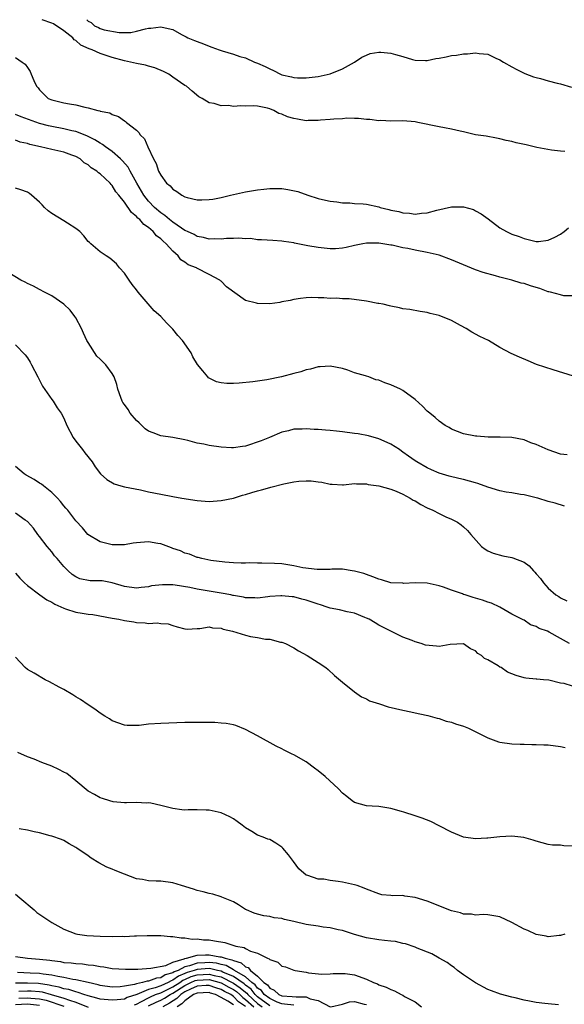
# Model space of a CAD drawing. Units: inches. Extents: x 2598000 to 2601000, y 1536000 to 1539000.
# Drawn here: x 2600306 to 2600396, y 1538837 to 1539000 of the extents above; entities that cross this region are included whole.
import ezdxf

# ---------------------------------------------------------------- set-up
doc = ezdxf.new("R2010")
doc.units = ezdxf.units.IN
doc.header["$MEASUREMENT"] = 0
doc.layers.add('LD25981536_10ft', color=102, linetype='Continuous')

msp = doc.modelspace()

# ---------------------------------------------------------------- linework, layer by layer
at = {"layer": 'LD25981536_10ft'}
for points, elevation in [([(2600395.75, 1538978.25), (2600395, 1538978.31), (2600393.55, 1538978.45), (2600391.12, 1538978.88), (2600389.32, 1538979.32), (2600387.68, 1538979.68), (2600387, 1538979.88), (2600386.04, 1538980.04), (2600385, 1538980.33), (2600384.42, 1538980.42), (2600382.74, 1538980.74), (2600381, 1538981), (2600379, 1538981.46), (2600378.43, 1538981.57), (2600377, 1538981.92), (2600375.88, 1538982.12), (2600375, 1538982.31), (2600371.48, 1538983), (2600371, 1538983.11), (2600369, 1538983.29), (2600367, 1538983.26), (2600365.34, 1538983.34), (2600365, 1538983.32), (2600363.53, 1538983.53), (2600363, 1538983.51), (2600361.68, 1538983.68), (2600361, 1538983.66), (2600359.72, 1538983.72), (2600359, 1538983.65), (2600357.6, 1538983.6), (2600357, 1538983.52), (2600355.4, 1538983.4), (2600355, 1538983.34), (2600353.34, 1538983.34), (2600353, 1538983.32), (2600351.56, 1538983.56), (2600351, 1538983.67), (2600349.96, 1538983.96), (2600349, 1538984.4), (2600348.52, 1538984.52), (2600347.67, 1538985), (2600347, 1538985.26), (2600346.63, 1538985.37), (2600345, 1538985.7), (2600344.25, 1538985.75), (2600343, 1538985.73), (2600342.23, 1538985.77), (2600341, 1538985.66), (2600340.19, 1538985.81), (2600339, 1538985.76), (2600337.82, 1538986.18), (2600337, 1538986.28), (2600335.82, 1538987), (2600335.27, 1538987.27), (2600334.17, 1538988.17), (2600333.26, 1538989), (2600333, 1538989.15), (2600331, 1538990.49), (2600330.32, 1538991), (2600329.44, 1538991.44), (2600328.04, 1538992.04), (2600327, 1538992.32), (2600326.48, 1538992.48), (2600325, 1538992.75), (2600324.04, 1538993), (2600323, 1538993.21), (2600321, 1538993.76), (2600319.85, 1538994.15), (2600319, 1538994.39), (2600317.66, 1538995), (2600317.18, 1538995.18), (2600315.82, 1538995.82), (2600315, 1538996.54), (2600314.7, 1538996.7), (2600314.47, 1538997), (2600313, 1538998.16), (2600311.29, 1538999.29), (2600311, 1538999.43), (2600309.42, 1539000)], 8730), ([(2600316.8, 1539000), (2600317, 1538999.75), (2600317.54, 1538999.54), (2600318.08, 1538999), (2600318.73, 1538998.73), (2600319, 1538998.57), (2600319.65, 1538998.35), (2600322.12, 1538997.88), (2600323, 1538997.89), (2600324.09, 1538997.91), (2600325, 1538998.08), (2600326.48, 1538998.48), (2600327, 1538998.59), (2600327.39, 1538998.61), (2600329, 1538998.84), (2600329.23, 1538998.77), (2600331, 1538998.37), (2600332.46, 1538997.54), (2600333.18, 1538997.18), (2600333.48, 1538997), (2600334.58, 1538996.58), (2600335, 1538996.38), (2600336.04, 1538996.04), (2600337, 1538995.62), (2600337.46, 1538995.46), (2600338.65, 1538995), (2600339.17, 1538994.83), (2600341, 1538994.32), (2600342.06, 1538993.94), (2600343, 1538993.68), (2600344.49, 1538993), (2600345, 1538992.81), (2600346.26, 1538992.26), (2600347, 1538991.87), (2600347.62, 1538991.62), (2600348.78, 1538991), (2600349, 1538990.91), (2600350.59, 1538990.59), (2600351, 1538990.45), (2600351.59, 1538990.41), (2600353, 1538990.39), (2600355, 1538990.64), (2600357, 1538991.08), (2600359, 1538991.86), (2600361, 1538992.97), (2600362.2, 1538993.8), (2600363, 1538994.16), (2600363.6, 1538994.4), (2600365, 1538994.65), (2600365.36, 1538994.64), (2600367, 1538994.49), (2600367.75, 1538994.25), (2600369, 1538993.91), (2600370.57, 1538993.43), (2600371, 1538993.31), (2600372.72, 1538993.28), (2600373, 1538993.27), (2600374.41, 1538993.59), (2600375, 1538993.66), (2600376.11, 1538993.89), (2600377, 1538994.06), (2600377.84, 1538994.16), (2600379, 1538994.37), (2600379.63, 1538994.37), (2600381, 1538994.53), (2600381.58, 1538994.42), (2600383, 1538994.28), (2600384.35, 1538993.65), (2600385, 1538993.39), (2600385.62, 1538993), (2600387, 1538992.19), (2600387.78, 1538991.78), (2600389.13, 1538991.13), (2600390.58, 1538990.58), (2600391, 1538990.44), (2600391.73, 1538990.27), (2600393, 1538989.91), (2600394.46, 1538989.54), (2600395, 1538989.42), (2600396.85, 1538988.85)], 8740), ([(2600305, 1538993.76), (2600306.11, 1538993), (2600306.63, 1538992.63), (2600307, 1538992.12), (2600307.44, 1538991.44), (2600307.61, 1538991), (2600308.06, 1538989.94), (2600308.51, 1538989), (2600308.74, 1538988.74), (2600309, 1538988.39), (2600309.69, 1538987.69), (2600310.43, 1538987), (2600311, 1538986.77), (2600313, 1538986.28), (2600313.92, 1538986.08), (2600315, 1538985.92), (2600316.46, 1538985.54), (2600317, 1538985.47), (2600318.63, 1538985), (2600318.94, 1538984.94), (2600319, 1538984.91), (2600320.62, 1538984.62), (2600321, 1538984.36), (2600322.03, 1538984.03), (2600323, 1538983.29), (2600323.18, 1538983.18), (2600323.37, 1538983), (2600325, 1538981.73), (2600325.39, 1538981.39), (2600325.63, 1538981), (2600326.32, 1538980.32), (2600326.87, 1538979), (2600327.8, 1538977), (2600328.26, 1538976.26), (2600328.66, 1538975), (2600329, 1538974.34), (2600329.98, 1538973), (2600330.54, 1538972.54), (2600331, 1538971.99), (2600331.64, 1538971.64), (2600332.5, 1538971), (2600333, 1538970.74), (2600333.37, 1538970.63), (2600335, 1538970.27), (2600335.77, 1538970.23), (2600337, 1538970.29), (2600337.62, 1538970.38), (2600339, 1538970.66), (2600340.5, 1538971), (2600341, 1538971.14), (2600343, 1538971.59), (2600345, 1538971.93), (2600346.02, 1538972.02), (2600347, 1538972.14), (2600349, 1538972.11), (2600349.97, 1538971.97), (2600351.63, 1538971.63), (2600353.31, 1538971), (2600355, 1538970.49), (2600355.69, 1538970.31), (2600357, 1538970.03), (2600358.09, 1538969.91), (2600359, 1538969.78), (2600360.24, 1538969.76), (2600361, 1538969.67), (2600362.41, 1538969.59), (2600363, 1538969.51), (2600365, 1538969.08), (2600365.26, 1538969), (2600366.68, 1538968.68), (2600367, 1538968.57), (2600368.33, 1538968.33), (2600369, 1538968.08), (2600370.07, 1538968.07), (2600371, 1538967.87), (2600372.07, 1538968.07), (2600373, 1538968.12), (2600374.57, 1538968.57), (2600377, 1538969.08), (2600379, 1538969.07), (2600380.63, 1538968.63), (2600381, 1538968.46), (2600381.94, 1538967.94), (2600383.09, 1538967.09), (2600385, 1538965.64), (2600386.08, 1538965), (2600387, 1538964.59), (2600388.18, 1538964.18), (2600389, 1538963.85), (2600391, 1538963.35), (2600391.36, 1538963.36), (2600393, 1538963.6), (2600394.1, 1538964.1), (2600395, 1538964.59), (2600395.62, 1538965), (2600396.36, 1538965.64)], 8720), ([(2600397, 1538954.38), (2600395.58, 1538954.42), (2600395, 1538954.54), (2600393.34, 1538955), (2600393.07, 1538955.07), (2600393, 1538955.07), (2600391.6, 1538955.6), (2600391, 1538955.75), (2600390.05, 1538956.04), (2600389, 1538956.41), (2600388.5, 1538956.5), (2600387, 1538957), (2600385, 1538957.5), (2600384.3, 1538957.7), (2600382.26, 1538958.26), (2600381, 1538958.7), (2600379, 1538959.51), (2600377, 1538960.37), (2600375, 1538961.09), (2600373, 1538961.55), (2600371, 1538961.92), (2600369.8, 1538962.2), (2600369, 1538962.33), (2600367.24, 1538962.76), (2600367, 1538962.78), (2600365, 1538963.1), (2600363, 1538963.09), (2600362.4, 1538963), (2600361, 1538962.7), (2600359.64, 1538962.36), (2600359, 1538962.26), (2600357.84, 1538962.16), (2600357, 1538962.15), (2600355, 1538962.36), (2600353.32, 1538962.68), (2600353, 1538962.73), (2600351.1, 1538963.1), (2600351, 1538963.14), (2600349.35, 1538963.35), (2600349, 1538963.45), (2600347.52, 1538963.52), (2600345.67, 1538963.67), (2600345, 1538963.65), (2600343.84, 1538963.84), (2600343, 1538963.81), (2600341.92, 1538963.92), (2600341, 1538963.86), (2600339.86, 1538963.86), (2600339, 1538963.78), (2600337.81, 1538963.81), (2600337, 1538963.78), (2600336.04, 1538964.04), (2600335, 1538964.21), (2600334.51, 1538964.51), (2600333.43, 1538965), (2600333.15, 1538965.15), (2600333, 1538965.2), (2600332.45, 1538965.55), (2600331, 1538966.54), (2600330.43, 1538967), (2600329.66, 1538967.66), (2600329, 1538968.1), (2600327.98, 1538969), (2600327, 1538970.02), (2600326.23, 1538971), (2600325.07, 1538973), (2600323.95, 1538975), (2600323.62, 1538975.62), (2600322.68, 1538976.68), (2600322.36, 1538977), (2600321, 1538978.22), (2600319.91, 1538979), (2600319.4, 1538979.4), (2600319, 1538979.61), (2600318.15, 1538980.15), (2600316.82, 1538980.82), (2600315, 1538981.53), (2600314.34, 1538981.66), (2600313, 1538981.99), (2600311, 1538982.35), (2600310.47, 1538982.47), (2600309, 1538982.87), (2600305.97, 1538983.97), (2600305, 1538984.35)], 8710), ([(2600397.15, 1538941.15), (2600393.82, 1538942.18), (2600391.07, 1538943.07), (2600389.65, 1538943.65), (2600388.25, 1538944.25), (2600386.88, 1538944.88), (2600385, 1538945.89), (2600383.14, 1538947), (2600381.71, 1538947.71), (2600380.39, 1538948.39), (2600379.41, 1538949), (2600378.48, 1538949.52), (2600377, 1538950.3), (2600375, 1538951.15), (2600373.49, 1538951.49), (2600373, 1538951.66), (2600371.82, 1538951.82), (2600370.13, 1538952.13), (2600369, 1538952.26), (2600368.44, 1538952.44), (2600367, 1538952.67), (2600366.77, 1538952.77), (2600365.74, 1538953), (2600365, 1538953.14), (2600364.85, 1538953.15), (2600363, 1538953.5), (2600360.12, 1538953.88), (2600359, 1538953.89), (2600358, 1538954), (2600357, 1538953.95), (2600355.91, 1538954.09), (2600355, 1538954.07), (2600353.89, 1538954.11), (2600353, 1538954.09), (2600352.06, 1538953.94), (2600351, 1538953.82), (2600350.36, 1538953.64), (2600349, 1538953.4), (2600348.68, 1538953.32), (2600347, 1538953.1), (2600345, 1538953.13), (2600344.8, 1538953.2), (2600343, 1538953.64), (2600339.88, 1538955.88), (2600339, 1538956.81), (2600338.89, 1538956.89), (2600338.78, 1538957), (2600337, 1538957.94), (2600334.95, 1538958.95), (2600334.89, 1538959), (2600333.54, 1538959.54), (2600333, 1538959.94), (2600332.32, 1538960.32), (2600331.86, 1538961), (2600331, 1538961.75), (2600329.9, 1538963), (2600329.41, 1538963.41), (2600329, 1538963.82), (2600328.32, 1538964.32), (2600327.78, 1538965), (2600327, 1538965.66), (2600326.19, 1538966.19), (2600325.53, 1538967), (2600325.24, 1538967.24), (2600325, 1538967.52), (2600324.17, 1538968.17), (2600323, 1538969.87), (2600322.06, 1538971), (2600321.6, 1538971.6), (2600321, 1538972.64), (2600320.81, 1538972.81), (2600320.65, 1538973), (2600319, 1538974.56), (2600318.73, 1538974.73), (2600318.48, 1538975), (2600317.54, 1538975.54), (2600317, 1538976.04), (2600316.38, 1538976.38), (2600315.69, 1538977), (2600315, 1538977.39), (2600314.35, 1538977.65), (2600313, 1538978.15), (2600311.52, 1538978.48), (2600311, 1538978.58), (2600309.15, 1538979), (2600307.37, 1538979.37), (2600307, 1538979.53), (2600305.79, 1538979.79), (2600305, 1538980.12)], 8700), ([(2600396.13, 1538928.13), (2600395, 1538928.25), (2600392.96, 1538928.96), (2600391, 1538929.86), (2600390.13, 1538930.13), (2600389, 1538930.62), (2600387, 1538931), (2600385.06, 1538931.06), (2600385, 1538931.07), (2600383.08, 1538931.08), (2600381.22, 1538931.22), (2600381, 1538931.24), (2600379, 1538931.6), (2600378.01, 1538932.01), (2600377, 1538932.39), (2600376.65, 1538932.65), (2600375.96, 1538933), (2600375, 1538933.69), (2600374.32, 1538934.32), (2600373.43, 1538935), (2600373.2, 1538935.2), (2600373, 1538935.37), (2600372.2, 1538936.2), (2600371, 1538937.28), (2600369, 1538938.78), (2600368.61, 1538939), (2600367, 1538939.72), (2600366.01, 1538940.01), (2600365, 1538940.46), (2600364.53, 1538940.53), (2600363.36, 1538941), (2600363, 1538941.11), (2600362.82, 1538941.18), (2600361, 1538941.7), (2600359.89, 1538942.1), (2600359, 1538942.38), (2600357, 1538942.79), (2600355.32, 1538942.68), (2600355, 1538942.68), (2600353.71, 1538942.29), (2600353, 1538942.17), (2600352.16, 1538941.84), (2600351, 1538941.58), (2600348.97, 1538941.03), (2600346.55, 1538940.55), (2600345, 1538940.3), (2600344.19, 1538940.19), (2600341.97, 1538939.97), (2600341, 1538939.93), (2600339.94, 1538939.94), (2600339, 1538940.02), (2600338.22, 1538940.22), (2600337, 1538940.8), (2600336.87, 1538940.87), (2600336.76, 1538941), (2600335.97, 1538942.03), (2600335.08, 1538943.08), (2600334.3, 1538944.3), (2600334.05, 1538945), (2600332.61, 1538947), (2600331.84, 1538947.84), (2600331, 1538948.87), (2600329.94, 1538949.94), (2600329.01, 1538951.01), (2600327.94, 1538951.94), (2600325.27, 1538955), (2600325, 1538955.38), (2600324.28, 1538956.28), (2600323.77, 1538957), (2600323, 1538958.15), (2600322.21, 1538959), (2600321.71, 1538959.71), (2600320.62, 1538960.62), (2600319.99, 1538961), (2600319, 1538961.69), (2600317.44, 1538963), (2600317.22, 1538963.22), (2600317, 1538963.38), (2600316.32, 1538964.32), (2600315.64, 1538965), (2600315, 1538965.51), (2600313.62, 1538966.38), (2600313, 1538966.81), (2600311, 1538968.01), (2600310.43, 1538968.43), (2600309.81, 1538969), (2600309.43, 1538969.43), (2600309, 1538969.85), (2600307.67, 1538971), (2600307.32, 1538971.32), (2600307, 1538971.52), (2600305.93, 1538971.93), (2600305, 1538972.17)], 8690), ([(2600395.69, 1538919.69), (2600394.14, 1538920.14), (2600393, 1538920.43), (2600391.25, 1538921), (2600391, 1538921.07), (2600389, 1538921.55), (2600388.4, 1538921.6), (2600387, 1538921.85), (2600386.02, 1538921.98), (2600385, 1538922.19), (2600383, 1538922.78), (2600381.39, 1538923.39), (2600381, 1538923.51), (2600379, 1538924.06), (2600378.22, 1538924.22), (2600376.61, 1538924.61), (2600375, 1538925.12), (2600373.69, 1538925.69), (2600373, 1538926.01), (2600371.3, 1538927), (2600371, 1538927.18), (2600369.92, 1538927.92), (2600369, 1538928.59), (2600368.75, 1538928.75), (2600368.43, 1538929), (2600367, 1538929.92), (2600365.39, 1538930.61), (2600365, 1538930.79), (2600363.29, 1538931.29), (2600361.6, 1538931.6), (2600361, 1538931.69), (2600359, 1538931.96), (2600358.03, 1538932.03), (2600357, 1538932.18), (2600356.19, 1538932.19), (2600355, 1538932.34), (2600354.32, 1538932.32), (2600353, 1538932.46), (2600352.38, 1538932.38), (2600351, 1538932.39), (2600350.12, 1538932.12), (2600349, 1538931.86), (2600346.98, 1538931), (2600345.57, 1538930.43), (2600343, 1538929.59), (2600342.49, 1538929.51), (2600341, 1538929.3), (2600340.7, 1538929.3), (2600339, 1538929.41), (2600337, 1538929.68), (2600336.1, 1538929.9), (2600335, 1538930.09), (2600333.47, 1538930.53), (2600333, 1538930.63), (2600331.01, 1538931.01), (2600329, 1538931.3), (2600327.75, 1538931.75), (2600327, 1538932.07), (2600326.44, 1538932.44), (2600325.44, 1538933.44), (2600325, 1538933.83), (2600323.98, 1538935), (2600323.61, 1538935.61), (2600323, 1538936.48), (2600322.77, 1538936.77), (2600322.64, 1538937), (2600322.39, 1538937.61), (2600321.91, 1538939), (2600321.77, 1538939.77), (2600321.33, 1538941), (2600321, 1538941.56), (2600319.95, 1538943), (2600319, 1538943.93), (2600318.44, 1538944.44), (2600317, 1538946.68), (2600316.83, 1538947), (2600316.24, 1538948.24), (2600315.92, 1538949), (2600315, 1538950.77), (2600314.83, 1538951), (2600314.03, 1538952.03), (2600313, 1538953.03), (2600311, 1538954.39), (2600309.81, 1538955), (2600309, 1538955.45), (2600307.98, 1538955.98), (2600307, 1538956.43), (2600306.64, 1538956.64), (2600305.88, 1538957), (2600303.65, 1538958.35)], 8680), ([(2600305, 1538946.29), (2600306.63, 1538944.63), (2600307, 1538944.14), (2600307.45, 1538943.45), (2600307.66, 1538943), (2600308.71, 1538941), (2600308.8, 1538940.8), (2600309, 1538940.47), (2600309.48, 1538939.48), (2600311, 1538937.29), (2600311.25, 1538937), (2600311.93, 1538935.93), (2600312.58, 1538935), (2600313, 1538934.18), (2600313.5, 1538933), (2600314.57, 1538931), (2600315, 1538930.4), (2600316.1, 1538929), (2600316.45, 1538928.45), (2600317.67, 1538927), (2600318.18, 1538926.18), (2600319.07, 1538925), (2600320.09, 1538924.09), (2600321.34, 1538923.34), (2600322.41, 1538923), (2600323, 1538922.85), (2600325.66, 1538922.34), (2600327, 1538922.05), (2600329, 1538921.65), (2600331, 1538921.29), (2600332.51, 1538921), (2600335, 1538920.59), (2600337, 1538920.45), (2600339, 1538920.59), (2600341, 1538920.98), (2600342.52, 1538921.48), (2600343, 1538921.59), (2600344.06, 1538921.94), (2600345, 1538922.21), (2600345.63, 1538922.37), (2600347, 1538922.77), (2600347.19, 1538922.81), (2600349.35, 1538923.35), (2600351, 1538923.66), (2600351.78, 1538923.78), (2600353, 1538923.84), (2600353.86, 1538923.86), (2600355, 1538923.67), (2600355.63, 1538923.63), (2600357, 1538923.29), (2600357.29, 1538923.29), (2600359, 1538923.2), (2600359.2, 1538923.2), (2600361, 1538923.39), (2600361.34, 1538923.34), (2600363, 1538923.37), (2600363.28, 1538923.27), (2600365, 1538923.02), (2600367, 1538922.45), (2600367.87, 1538922.13), (2600369, 1538921.63), (2600370.18, 1538921), (2600370.68, 1538920.68), (2600371, 1538920.52), (2600371.94, 1538919.94), (2600373, 1538919.39), (2600373.96, 1538919), (2600375, 1538918.44), (2600376.07, 1538917.93), (2600377, 1538917.53), (2600377.99, 1538917), (2600378.6, 1538916.6), (2600379, 1538916.23), (2600379.65, 1538915.65), (2600380.2, 1538915), (2600381.98, 1538913), (2600382.56, 1538912.56), (2600383, 1538912.28), (2600383.88, 1538911.88), (2600385.47, 1538911.47), (2600387, 1538911.21), (2600387.16, 1538911.16), (2600389, 1538910.41), (2600389.84, 1538909.84), (2600390.58, 1538909), (2600390.79, 1538908.79), (2600391, 1538908.47), (2600391.7, 1538907.7), (2600392.18, 1538907), (2600393, 1538906.1), (2600394.26, 1538905), (2600394.75, 1538904.75), (2600395, 1538904.54), (2600396.06, 1538904.06)], 8670), ([(2600396.49, 1538897), (2600395, 1538897.8), (2600393.12, 1538898.88), (2600392.87, 1538899), (2600391.48, 1538899.48), (2600391, 1538899.81), (2600390.08, 1538900.08), (2600389, 1538900.82), (2600388.87, 1538900.87), (2600388.65, 1538901), (2600387, 1538901.84), (2600384.98, 1538903), (2600383.63, 1538903.63), (2600383, 1538903.83), (2600382.15, 1538904.15), (2600381, 1538904.5), (2600380.58, 1538904.58), (2600379.27, 1538905), (2600379, 1538905.1), (2600378.81, 1538905.19), (2600377, 1538905.81), (2600375.7, 1538906.3), (2600375, 1538906.51), (2600373, 1538906.94), (2600371.02, 1538907.02), (2600369.08, 1538906.92), (2600369, 1538906.93), (2600367, 1538907), (2600365.48, 1538907.48), (2600365, 1538907.59), (2600364.02, 1538908.02), (2600363, 1538908.4), (2600362.54, 1538908.54), (2600361, 1538908.96), (2600360.62, 1538909), (2600359, 1538909.26), (2600357.25, 1538909.25), (2600357, 1538909.22), (2600356.81, 1538909.19), (2600355, 1538909.2), (2600354.81, 1538909.19), (2600352.49, 1538909.51), (2600351, 1538909.83), (2600350, 1538910), (2600349, 1538910.14), (2600347.78, 1538910.22), (2600345.72, 1538910.28), (2600345, 1538910.25), (2600343.7, 1538910.3), (2600343, 1538910.26), (2600342.27, 1538910.27), (2600341, 1538910.33), (2600339.57, 1538910.43), (2600337.29, 1538910.71), (2600335.79, 1538911), (2600335.18, 1538911.18), (2600335, 1538911.2), (2600333.73, 1538911.73), (2600333, 1538911.92), (2600332.28, 1538912.28), (2600331, 1538912.7), (2600330.79, 1538912.79), (2600329, 1538913.42), (2600328.52, 1538913.48), (2600327, 1538913.76), (2600325, 1538913.62), (2600324.45, 1538913.55), (2600323, 1538913.3), (2600321, 1538913.28), (2600319, 1538913.79), (2600316.99, 1538915), (2600316.09, 1538916.09), (2600315, 1538917.26), (2600313.65, 1538919), (2600313.35, 1538919.35), (2600313, 1538919.71), (2600312.43, 1538920.43), (2600311.94, 1538921), (2600311, 1538921.92), (2600309.66, 1538923), (2600309.32, 1538923.32), (2600309, 1538923.49), (2600308.08, 1538924.08), (2600306.76, 1538924.76), (2600306.44, 1538925), (2600305, 1538926.21)], 8660), ([(2600397, 1538889.96), (2600395.64, 1538890.36), (2600395, 1538890.45), (2600393.09, 1538890.91), (2600392.2, 1538891), (2600391.08, 1538891.08), (2600391, 1538891.1), (2600389.27, 1538891.27), (2600389, 1538891.32), (2600387.7, 1538891.7), (2600386.28, 1538892.28), (2600385.2, 1538893), (2600385, 1538893.1), (2600384.71, 1538893.29), (2600383, 1538894.28), (2600382.49, 1538894.49), (2600381.98, 1538895), (2600381.36, 1538895.36), (2600381, 1538895.77), (2600380.13, 1538896.13), (2600379, 1538896.91), (2600376.81, 1538896.81), (2600375, 1538896.51), (2600374.53, 1538896.53), (2600372.74, 1538896.74), (2600371.99, 1538897), (2600371, 1538897.27), (2600370.5, 1538897.5), (2600369, 1538898.03), (2600367, 1538899), (2600365.69, 1538899.69), (2600365, 1538900.02), (2600364.42, 1538900.42), (2600363.41, 1538901), (2600363, 1538901.19), (2600362.7, 1538901.3), (2600361, 1538902.01), (2600359.79, 1538902.21), (2600358.54, 1538902.54), (2600357, 1538902.82), (2600356.5, 1538903), (2600355.36, 1538903.36), (2600355, 1538903.46), (2600353, 1538904.16), (2600352.32, 1538904.32), (2600351, 1538904.69), (2600350.7, 1538904.7), (2600349, 1538904.88), (2600348.85, 1538904.85), (2600347, 1538904.73), (2600346.68, 1538904.68), (2600345, 1538904.49), (2600344.52, 1538904.52), (2600343, 1538904.52), (2600342.65, 1538904.65), (2600341, 1538904.89), (2600340.92, 1538904.92), (2600340.56, 1538905), (2600339, 1538905.29), (2600335, 1538905.94), (2600333.79, 1538906.21), (2600331.38, 1538906.62), (2600331, 1538906.66), (2600329.3, 1538906.7), (2600327.49, 1538906.51), (2600327, 1538906.36), (2600325.75, 1538906.25), (2600325, 1538906.1), (2600323, 1538906.4), (2600321.01, 1538907.01), (2600319.31, 1538907.31), (2600319, 1538907.34), (2600317.37, 1538907.36), (2600315.67, 1538907.67), (2600315, 1538907.98), (2600314.4, 1538908.4), (2600313.73, 1538909), (2600313, 1538909.71), (2600311.92, 1538911), (2600311.49, 1538911.49), (2600311, 1538912.11), (2600310.25, 1538913), (2600309, 1538914.67), (2600308.73, 1538915), (2600308.02, 1538916.02), (2600307, 1538917.13), (2600306.63, 1538917.37), (2600305, 1538918.49)], 8650), ([(2600305, 1538908.63), (2600305.76, 1538907.76), (2600306.5, 1538907), (2600307, 1538906.59), (2600309.07, 1538905), (2600310.21, 1538904.21), (2600311, 1538903.8), (2600311.5, 1538903.5), (2600313, 1538902.8), (2600313.27, 1538902.73), (2600315, 1538902.17), (2600316.02, 1538901.98), (2600317, 1538901.85), (2600317.78, 1538901.78), (2600321, 1538901.17), (2600322.06, 1538901), (2600323, 1538900.77), (2600324.55, 1538900.55), (2600325, 1538900.45), (2600326.42, 1538900.42), (2600327, 1538900.3), (2600328.41, 1538900.41), (2600329, 1538900.27), (2600330.21, 1538900.21), (2600331, 1538899.96), (2600331.73, 1538899.73), (2600333, 1538899.39), (2600333.35, 1538899.35), (2600335, 1538899.44), (2600335.45, 1538899.45), (2600337, 1538899.76), (2600337.57, 1538899.57), (2600339, 1538899.54), (2600339.34, 1538899.34), (2600340.85, 1538899), (2600343, 1538898.34), (2600343.83, 1538898.17), (2600345, 1538897.98), (2600346.3, 1538897.7), (2600347, 1538897.68), (2600348.77, 1538897.23), (2600349, 1538897.22), (2600349.62, 1538897), (2600351, 1538896.25), (2600351.75, 1538895.75), (2600353.21, 1538895), (2600355, 1538893.85), (2600356.25, 1538893), (2600356.67, 1538892.67), (2600357.72, 1538891.72), (2600359, 1538890.61), (2600361.02, 1538889), (2600362.16, 1538888.16), (2600363, 1538887.84), (2600363.5, 1538887.5), (2600365.15, 1538887), (2600366.55, 1538886.55), (2600369, 1538885.96), (2600370.31, 1538885.69), (2600371, 1538885.53), (2600372.83, 1538885.17), (2600373.09, 1538885.09), (2600373.49, 1538885), (2600374.64, 1538884.64), (2600375, 1538884.6), (2600376.16, 1538884.16), (2600377, 1538883.98), (2600377.7, 1538883.7), (2600379, 1538883.31), (2600379.82, 1538883), (2600383, 1538881.41), (2600384.75, 1538880.75), (2600385, 1538880.68), (2600387, 1538880.4), (2600388.35, 1538880.35), (2600389, 1538880.35), (2600390.29, 1538880.29), (2600391, 1538880.32), (2600392.24, 1538880.24), (2600393, 1538880.24), (2600395, 1538879.99), (2600395.81, 1538879.81)], 8640), ([(2600397, 1538863.54), (2600395.57, 1538863.57), (2600395, 1538863.68), (2600393.68, 1538863.68), (2600393, 1538863.79), (2600391, 1538864.32), (2600390.52, 1538864.52), (2600388.95, 1538864.95), (2600387, 1538865.18), (2600385, 1538865.09), (2600383, 1538864.84), (2600382.85, 1538864.85), (2600381, 1538864.73), (2600379, 1538864.99), (2600377, 1538865.85), (2600375, 1538866.89), (2600373.59, 1538867.59), (2600372.16, 1538868.16), (2600371, 1538868.53), (2600369.12, 1538869.12), (2600368.75, 1538869.25), (2600367, 1538869.74), (2600365, 1538870.07), (2600363.89, 1538870.11), (2600363, 1538870.2), (2600361, 1538870.74), (2600360.64, 1538871), (2600359.74, 1538871.74), (2600359, 1538872.29), (2600358.35, 1538873), (2600356.15, 1538875), (2600355, 1538875.96), (2600354.38, 1538876.38), (2600353, 1538877.47), (2600351, 1538878.61), (2600350.72, 1538878.72), (2600350.17, 1538879), (2600349.37, 1538879.37), (2600349, 1538879.58), (2600348.05, 1538880.05), (2600345, 1538881.75), (2600343, 1538882.8), (2600341.42, 1538883.42), (2600341, 1538883.55), (2600339.79, 1538883.79), (2600339, 1538883.86), (2600337.94, 1538883.94), (2600335, 1538883.96), (2600333, 1538883.94), (2600329, 1538883.8), (2600327, 1538883.65), (2600325.46, 1538883.46), (2600325, 1538883.43), (2600323.44, 1538883.44), (2600323, 1538883.49), (2600321, 1538884.24), (2600320.55, 1538884.55), (2600319.75, 1538885), (2600319, 1538885.49), (2600318.13, 1538886.13), (2600317, 1538886.88), (2600315.75, 1538887.75), (2600315, 1538888.18), (2600314.51, 1538888.51), (2600313, 1538889.37), (2600312.21, 1538889.79), (2600310.66, 1538890.66), (2600309.94, 1538891), (2600308.09, 1538892.09), (2600307, 1538892.71), (2600306.6, 1538893), (2600305, 1538894.72)], 8630), ([(2600395.73, 1538849), (2600395, 1538848.77), (2600394.78, 1538848.78), (2600393, 1538848.55), (2600392.66, 1538848.66), (2600391, 1538848.94), (2600389.61, 1538849.61), (2600389, 1538849.81), (2600387, 1538850.9), (2600385, 1538851.85), (2600384.03, 1538852.03), (2600383, 1538852.18), (2600382.23, 1538852.23), (2600381, 1538852.13), (2600380.29, 1538852.29), (2600379, 1538852.3), (2600378.49, 1538852.49), (2600377, 1538852.84), (2600373, 1538854.44), (2600371, 1538855.05), (2600369.29, 1538855.29), (2600369, 1538855.35), (2600367.33, 1538855.33), (2600367, 1538855.39), (2600365.51, 1538855.51), (2600365, 1538855.65), (2600363, 1538856.4), (2600362.59, 1538856.59), (2600361.43, 1538857), (2600361, 1538857.14), (2600359, 1538857.56), (2600358.32, 1538857.68), (2600357, 1538857.83), (2600355.95, 1538858.05), (2600355, 1538858.09), (2600353.31, 1538858.69), (2600353, 1538858.74), (2600351.78, 1538859.78), (2600350.95, 1538861), (2600350.1, 1538862.1), (2600349.17, 1538863.17), (2600349, 1538863.33), (2600348, 1538864), (2600347, 1538864.61), (2600346.7, 1538864.7), (2600345.9, 1538865), (2600345, 1538865.36), (2600344.06, 1538865.94), (2600343, 1538866.54), (2600342.45, 1538867), (2600341.6, 1538867.6), (2600341, 1538868.01), (2600340.39, 1538868.39), (2600339, 1538869.04), (2600337, 1538869.47), (2600336.53, 1538869.47), (2600335, 1538869.51), (2600333.52, 1538869.52), (2600333, 1538869.47), (2600332.49, 1538869.51), (2600331, 1538869.73), (2600329, 1538870.24), (2600327.39, 1538870.61), (2600327, 1538870.66), (2600326.64, 1538870.64), (2600325, 1538870.75), (2600323.33, 1538870.67), (2600323, 1538870.68), (2600321.16, 1538870.84), (2600320.61, 1538871), (2600319.41, 1538871.41), (2600319, 1538871.5), (2600318.08, 1538872.08), (2600317, 1538872.62), (2600315, 1538874.31), (2600313.51, 1538875.51), (2600313, 1538875.73), (2600312.19, 1538876.19), (2600311, 1538876.72), (2600309.36, 1538877.36), (2600308.13, 1538877.87), (2600307, 1538878.27), (2600305.39, 1538879)], 8620), ([(2600394.69, 1538837.31), (2600393, 1538837.47), (2600392.45, 1538837.55), (2600391, 1538837.73), (2600389.91, 1538837.91), (2600389, 1538838.11), (2600387.52, 1538838.48), (2600387, 1538838.57), (2600385.08, 1538839.08), (2600383.61, 1538839.61), (2600383, 1538839.87), (2600381, 1538840.94), (2600379, 1538842.29), (2600378.03, 1538843), (2600377.47, 1538843.47), (2600377, 1538843.74), (2600376.29, 1538844.29), (2600375, 1538845), (2600373.76, 1538845.76), (2600371.32, 1538846.68), (2600371, 1538846.83), (2600369.4, 1538847.4), (2600369, 1538847.45), (2600367.76, 1538847.76), (2600367, 1538847.81), (2600365.97, 1538847.97), (2600365, 1538848.03), (2600363, 1538848.38), (2600361, 1538848.95), (2600359, 1538849.58), (2600358.29, 1538849.71), (2600357, 1538850.03), (2600355.83, 1538850.17), (2600355, 1538850.31), (2600353, 1538850.6), (2600351, 1538851.08), (2600349.43, 1538851.43), (2600349, 1538851.58), (2600347.71, 1538851.71), (2600347, 1538851.9), (2600346.02, 1538852.02), (2600345, 1538852.28), (2600344.45, 1538852.45), (2600343.14, 1538853), (2600343, 1538853.08), (2600341.85, 1538853.85), (2600341, 1538854.32), (2600339.35, 1538855), (2600339.12, 1538855.12), (2600339, 1538855.16), (2600337.58, 1538855.58), (2600337, 1538855.71), (2600335.99, 1538855.99), (2600335, 1538856.2), (2600334.41, 1538856.41), (2600332.45, 1538857), (2600331, 1538857.46), (2600329, 1538857.72), (2600328.24, 1538857.76), (2600327, 1538857.8), (2600326, 1538858), (2600325, 1538858.15), (2600323, 1538858.88), (2600321.48, 1538859.48), (2600321, 1538859.71), (2600320.08, 1538860.08), (2600318.79, 1538860.79), (2600317.53, 1538861.53), (2600317, 1538861.95), (2600315.17, 1538863.17), (2600315, 1538863.29), (2600313.91, 1538863.91), (2600313, 1538864.44), (2600312.62, 1538864.62), (2600311, 1538865.19), (2600310.76, 1538865.24), (2600309, 1538865.72), (2600308.11, 1538865.89), (2600307, 1538866.19), (2600305.61, 1538866.39)], 8610), ([(2600305, 1538855.59), (2600305.73, 1538855), (2600308.1, 1538853), (2600308.57, 1538852.57), (2600310.85, 1538851), (2600311, 1538850.9), (2600313, 1538849.83), (2600315, 1538849.06), (2600315.28, 1538849), (2600316.78, 1538848.78), (2600319, 1538848.64), (2600321, 1538848.61), (2600322.64, 1538848.64), (2600323, 1538848.63), (2600324.7, 1538848.7), (2600325, 1538848.7), (2600326.79, 1538848.79), (2600329, 1538848.79), (2600330.62, 1538848.62), (2600331, 1538848.61), (2600332.37, 1538848.37), (2600333, 1538848.38), (2600334.18, 1538848.18), (2600335, 1538848.22), (2600336.07, 1538848.07), (2600337, 1538848.03), (2600337.9, 1538847.9), (2600339.59, 1538847.59), (2600341.4, 1538847), (2600342.78, 1538846.78), (2600343, 1538846.62), (2600343.83, 1538846.17), (2600345, 1538845.83), (2600346.66, 1538845), (2600346.92, 1538844.92), (2600347, 1538844.78), (2600348.35, 1538844.35), (2600349, 1538843.72), (2600349.59, 1538843.59), (2600351, 1538843.05), (2600351.21, 1538843), (2600353, 1538842.71), (2600353.38, 1538842.62), (2600355.6, 1538842.4), (2600357, 1538842.43), (2600357.48, 1538842.52), (2600359.48, 1538842.52), (2600361, 1538842.25), (2600363, 1538841.55), (2600364.12, 1538841), (2600364.78, 1538840.78), (2600365, 1538840.63), (2600366.22, 1538840.22), (2600367, 1538839.84), (2600367.61, 1538839.61), (2600368.68, 1538839), (2600369, 1538838.9), (2600369.28, 1538838.72), (2600371, 1538837.8), (2600372.08, 1538837)], 8600), ([(2600305, 1538845.32), (2600307, 1538845.02), (2600309, 1538844.87), (2600310.68, 1538844.68), (2600311, 1538844.62), (2600312.45, 1538844.45), (2600313, 1538844.33), (2600314.24, 1538844.24), (2600315, 1538844.13), (2600316.08, 1538844.08), (2600317, 1538843.94), (2600317.88, 1538843.88), (2600319, 1538843.64), (2600319.59, 1538843.59), (2600321, 1538843.33), (2600323.2, 1538843.2), (2600325.23, 1538843.23), (2600327.35, 1538843.35), (2600329.82, 1538843.82), (2600331, 1538844.36), (2600332.89, 1538844.89), (2600333, 1538844.95), (2600333.27, 1538845), (2600335, 1538845.5), (2600336.4, 1538845.6), (2600337, 1538845.59), (2600338.74, 1538845.26), (2600339, 1538845.23), (2600339.62, 1538845), (2600340.76, 1538844.76), (2600341, 1538844.62), (2600342.28, 1538844.28), (2600343, 1538843.6), (2600343.46, 1538843.46), (2600343.8, 1538843), (2600345, 1538842.03), (2600346.03, 1538841), (2600346.62, 1538840.62), (2600347, 1538840.06), (2600347.76, 1538839.76), (2600348.52, 1538839), (2600349, 1538838.81), (2600350.7, 1538838.7), (2600351.37, 1538838.63), (2600353, 1538838.62), (2600353.69, 1538838.31), (2600355, 1538838.02), (2600357, 1538836.99)], 8590), ([(2600347, 1538837.18), (2600345, 1538838.65), (2600344.61, 1538839), (2600343.92, 1538839.92), (2600343, 1538840.58), (2600342.78, 1538840.78), (2600341, 1538842), (2600339.26, 1538842.74), (2600339, 1538842.87), (2600338.39, 1538843), (2600337.29, 1538843.29), (2600337, 1538843.32), (2600335, 1538843.18), (2600334.51, 1538843), (2600333.36, 1538842.64), (2600333, 1538842.47), (2600331.94, 1538842.06), (2600331, 1538841.37), (2600330.71, 1538841.29), (2600330.24, 1538841), (2600329, 1538840.44), (2600328.11, 1538840.11), (2600327, 1538839.83), (2600325.04, 1538839.04), (2600323.46, 1538838.53), (2600323, 1538838.28), (2600321.83, 1538838.17), (2600321, 1538838.07), (2600319, 1538838.27), (2600318.44, 1538838.44), (2600317, 1538838.79), (2600316.33, 1538839), (2600315.37, 1538839.37), (2600315, 1538839.44), (2600313.84, 1538839.84), (2600313, 1538839.98), (2600312.24, 1538840.24), (2600311, 1538840.46), (2600310.58, 1538840.58), (2600308.82, 1538840.82), (2600307, 1538840.89), (2600305, 1538840.89)], 8570), ([(2600351, 1538837.25), (2600349.44, 1538837.44), (2600349, 1538837.47), (2600348.23, 1538837.77), (2600347, 1538838.35), (2600346.1, 1538839), (2600345.66, 1538839.66), (2600345, 1538840.08), (2600344.6, 1538840.6), (2600344.05, 1538841), (2600343, 1538841.94), (2600341.19, 1538843), (2600341.09, 1538843.09), (2600341, 1538843.12), (2600339.81, 1538843.81), (2600339, 1538843.98), (2600338.2, 1538844.2), (2600337, 1538844.32), (2600336.27, 1538844.27), (2600335, 1538844.22), (2600333.76, 1538843.76), (2600333, 1538843.61), (2600331.86, 1538843), (2600331.24, 1538842.76), (2600331, 1538842.58), (2600329.75, 1538842.25), (2600329, 1538841.79), (2600328.29, 1538841.71), (2600327, 1538841.24), (2600326.76, 1538841.24), (2600325.99, 1538841), (2600325, 1538840.78), (2600324.66, 1538840.66), (2600323, 1538840.38), (2600322.3, 1538840.3), (2600321, 1538840.26), (2600319, 1538840.53), (2600318.65, 1538840.65), (2600317.03, 1538841), (2600315, 1538841.47), (2600314.47, 1538841.53), (2600313, 1538841.83), (2600312.01, 1538841.99), (2600311, 1538842.23), (2600309.6, 1538842.4), (2600309, 1538842.52), (2600307.43, 1538842.57), (2600305.33, 1538842.67)], 8580), ([(2600324.66, 1538837.34), (2600325, 1538837.44), (2600325.85, 1538837.85), (2600327, 1538838.49), (2600327.34, 1538838.66), (2600328.16, 1538839), (2600329, 1538839.31), (2600329.57, 1538839.57), (2600331, 1538840.27), (2600332.14, 1538841), (2600332.63, 1538841.37), (2600333, 1538841.51), (2600334.02, 1538841.98), (2600335, 1538842.28), (2600337, 1538842.4), (2600337.82, 1538842.18), (2600339, 1538841.92), (2600341, 1538840.92), (2600342.14, 1538840.14), (2600343, 1538839.4), (2600343.23, 1538839.23), (2600343.41, 1538839), (2600345, 1538837.56), (2600345.76, 1538837)], 8560), ([(2600327, 1538837.16), (2600328.23, 1538837.77), (2600329, 1538838.08), (2600329.6, 1538838.4), (2600330.54, 1538839), (2600331, 1538839.23), (2600333, 1538840.5), (2600333.99, 1538841), (2600334.68, 1538841.32), (2600335, 1538841.42), (2600337, 1538841.53), (2600339, 1538840.97), (2600340.24, 1538840.24), (2600341, 1538839.85), (2600341.5, 1538839.5), (2600342.09, 1538839), (2600342.54, 1538838.54), (2600343, 1538838.22), (2600344.37, 1538837)], 8550), ([(2600343, 1538837.06), (2600341.84, 1538837.84), (2600341, 1538838.71), (2600340.56, 1538839), (2600339.53, 1538839.53), (2600339, 1538839.84), (2600338.11, 1538840.11), (2600337, 1538840.52), (2600336.51, 1538840.51), (2600335, 1538840.41), (2600333.9, 1538839.9), (2600333, 1538839.44), (2600332.3, 1538839), (2600331.66, 1538838.34), (2600330.43, 1538837.57), (2600329.35, 1538837)], 8540), ([(2600305.56, 1538838.44), (2600307, 1538838.5), (2600307.57, 1538838.43), (2600309, 1538838.32), (2600310.08, 1538838.08), (2600313, 1538837.08)], 8550), ([(2600305.58, 1538839.58), (2600307, 1538839.65), (2600307.63, 1538839.63), (2600309, 1538839.5), (2600309.44, 1538839.44), (2600310.94, 1538839), (2600313, 1538838.44), (2600313.93, 1538838.07), (2600315, 1538837.77), (2600317, 1538836.94)], 8560), ([(2600341, 1538837.3), (2600340.09, 1538837.91), (2600339, 1538838.52), (2600338.04, 1538839), (2600337.24, 1538839.24), (2600337, 1538839.33), (2600335, 1538839.27), (2600334.43, 1538839), (2600333, 1538838), (2600332.51, 1538837.49), (2600331.71, 1538837)], 8530), ([(2600309, 1538837.22), (2600307, 1538837.44), (2600305, 1538837.32)], 8540), ([(2600357.1, 1538837), (2600359, 1538837.42), (2600360.2, 1538837.8), (2600361, 1538837.89), (2600362.58, 1538837.42), (2600363, 1538837.35)], 8590)]:
    msp.add_lwpolyline(points, dxfattribs=dict(at, elevation=elevation))

doc.saveas('drawing.dxf')
